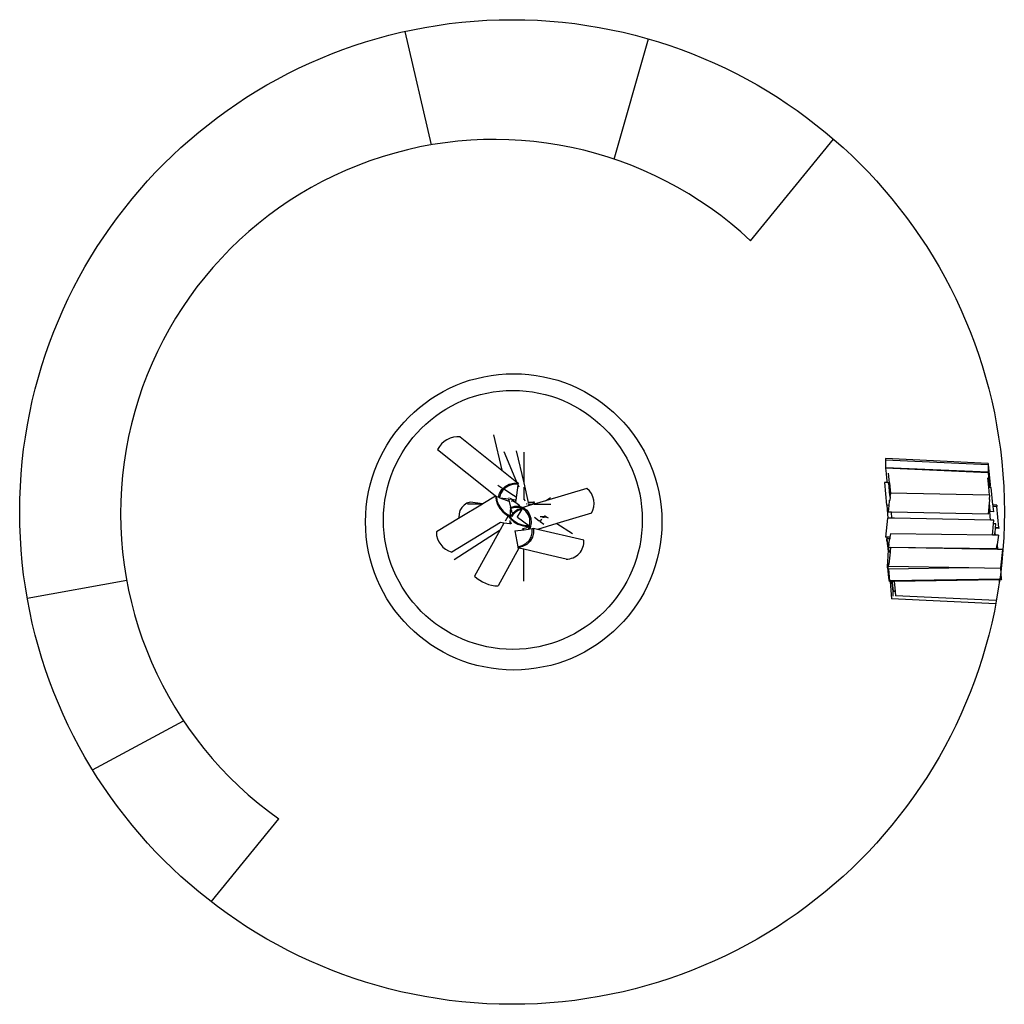
# Model space of a CAD drawing. Units: inches. Extents: x 43 to 480, y -42 to 149.
# Drawn here: x 43 to 234, y -42 to 149 of the extents above; entities that cross this region are included whole.
import ezdxf

# ---------------------------------------------------------------- set-up
doc = ezdxf.new("R2010")
doc.units = ezdxf.units.IN
doc.header["$MEASUREMENT"] = 0
doc.layers.add('Edges', color=7, linetype='Continuous')

# ---------------------------------------------------------------- blocks, each defined once
blk = doc.blocks.new('firepitplan')
at = {"layer": 'Edges'}
for p, q in [((136.18, 109.75), (131.09, 131.77)), ((171.66, 106.98), (178.31, 130.31)), ((198.12, 91.13), (214.23, 110.87)), ((141.79, 53.08), (149.86, 46.64)), ((148.27, 53.49), (149.86, 46.64)), ((137.38, 50.65), (148.9, 41.46)), ((152.79, 44.3), (150.31, 50.18)), ((152.67, 50.34), (154.11, 44.16)), ((154.11, 50.13), (154.11, 44.16)), ((224.31, 48.86), (224.34, 48.51)), ((244.23, 47.92), (224.31, 48.86)), ((244.25, 47.67), (224.34, 48.54)), ((224.34, 48.54), (224.34, 48.51)), ((224.34, 48.51), (224.34, 47.08)), ((244.23, 47.92), (244.25, 47.67)), ((149.86, 46.64), (152.79, 44.3)), ((224.34, 47.08), (224.34, 46.98)), ((244.26, 46.21), (224.34, 47.08)), ((224.34, 46.98), (224.44, 45.97)), ((244.26, 46.11), (224.34, 46.98)), ((224.44, 45.97), (224.53, 45.14)), ((225.1, 44.18), (224.94, 46.01)), ((244.26, 47.67), (244.25, 47.67)), ((244.26, 47.67), (244.62, 43.84)), ((244.26, 47.67), (244.26, 46.21)), ((244.26, 46.21), (244.35, 45.27)), ((244.26, 46.21), (244.26, 46.11)), ((244.26, 46.11), (244.36, 45.1)), ((151.29, 43.86), (152.17, 44.07)), ((152.17, 44.07), (153.09, 44.06)), ((152.79, 44.3), (153.09, 44.06)), ((153.06, 43.85), (153.09, 44.06)), ((154.11, 44.16), (154.99, 40.35)), ((154.11, 44.16), (154.11, 44.16)), ((224.7, 44.19), (224.14, 44.21)), ((224.14, 44.21), (224.52, 39.79)), ((224.53, 45.14), (224.61, 44.54)), ((224.61, 44.54), (224.67, 44.21)), ((224.67, 44.21), (224.7, 44.19)), ((224.97, 44.17), (224.7, 44.19)), ((224.97, 44.18), (224.97, 44.17)), ((225.18, 41.72), (224.97, 44.17)), ((225.1, 44.18), (225.28, 42.08)), ((244.14, 45.15), (244.3, 43.32)), ((244.35, 45.27), (244.44, 44.49)), ((244.36, 45.1), (244.45, 44.27)), ((244.44, 44.49), (244.51, 43.92)), ((244.45, 44.27), (244.53, 43.67)), ((150.05, 43.01), (149.06, 43.65)), ((149.19, 41.34), (149.4, 42.08)), ((149.4, 42.08), (149.85, 42.83)), ((150.03, 42.7), (149.6, 42)), ((149.85, 42.83), (150.05, 43.01)), ((150.24, 42.89), (150.03, 42.7)), ((150.05, 43.01), (150.5, 43.44)), ((150.24, 42.89), (150.05, 43.01)), ((150.64, 43.27), (150.24, 42.89)), ((152.11, 41.69), (150.24, 42.89)), ((150.5, 43.44), (151.29, 43.86)), ((151.38, 43.66), (150.64, 43.27)), ((152.2, 43.86), (151.38, 43.66)), ((153.06, 43.85), (152.2, 43.86)), ((152.64, 40.77), (153.04, 43.71)), ((153.04, 43.71), (153.06, 43.85)), ((153.04, 43.71), (153.17, 43.39)), ((154.11, 43.28), (154.11, 40.86)), ((166.39, 43.08), (158.32, 40.67)), ((225.28, 42.08), (225.24, 41.72)), ((225.29, 42.14), (225.28, 42.08)), ((244.44, 41.76), (225.29, 42.14)), ((244.3, 43.32), (244.63, 43.31)), ((244.3, 43.32), (244.3, 43.3)), ((244.87, 43.27), (244.3, 43.3)), ((244.3, 43.3), (244.44, 41.76)), ((244.51, 43.92), (244.57, 43.62)), ((244.53, 43.67), (244.59, 43.34)), ((244.57, 43.62), (244.61, 43.59)), ((244.59, 43.34), (244.63, 43.31)), ((244.61, 43.59), (244.62, 43.84)), ((244.62, 43.84), (244.64, 43.57)), ((244.63, 43.31), (244.64, 43.57)), ((245.17, 39.85), (244.87, 43.27)), ((143.09, 40.19), (142.54, 39.84)), ((143.7, 40.37), (143.09, 40.19)), ((146.18, 40.06), (143.7, 40.37)), ((148.66, 41.55), (146.18, 40.06)), ((148.84, 41.48), (148.66, 41.55)), ((148.66, 41.55), (148.74, 40.78)), ((148.74, 40.78), (149.02, 39.97)), ((148.84, 41.48), (148.92, 40.75)), ((148.9, 41.46), (148.84, 41.48)), ((149.19, 41.34), (148.9, 41.46)), ((148.92, 40.75), (149.18, 40)), ((149.4, 41.26), (149.19, 41.34)), ((149.6, 42), (149.4, 41.26)), ((149.46, 41.23), (149.4, 41.26)), ((149.57, 41.19), (149.51, 41.2)), ((151.28, 40.52), (149.57, 41.19)), ((151.18, 40.97), (149.57, 41.19)), ((151.18, 40.97), (151.28, 40.52)), ((151.79, 40.89), (151.18, 40.97)), ((151.23, 41.32), (151.26, 41.3)), ((151.3, 40.51), (151.28, 40.52)), ((151.28, 40.52), (151.28, 40.52)), ((151.29, 40.5), (151.53, 39.45)), ((151.79, 40.89), (151.5, 41.11)), ((151.77, 40.54), (151.81, 40.6)), ((152.46, 40.8), (151.79, 40.89)), ((151.79, 40.89), (152.31, 40.49)), ((151.81, 40.6), (151.91, 40.74)), ((151.88, 40.54), (151.81, 40.6)), ((152.11, 40.55), (151.91, 40.74)), ((151.91, 40.74), (151.95, 40.73)), ((152.11, 41.69), (152.11, 41.69)), ((152.64, 41.35), (152.11, 41.69)), ((153.38, 39.66), (152.31, 40.49)), ((152.46, 40.8), (152.63, 40.5)), ((152.64, 40.77), (152.46, 40.8)), ((154.36, 40.58), (154.17, 41.03)), ((154.99, 40.35), (154.94, 40.35)), ((156.11, 40.36), (154.99, 40.35)), ((155.88, 40), (156.11, 40.36)), ((158.32, 40.67), (156.11, 40.01)), ((156.11, 40.36), (156.11, 40.52)), ((156.11, 40.36), (156.11, 40.01)), ((158.32, 40.67), (159.34, 41.33)), ((225.06, 39.78), (225.14, 40.63)), ((225.16, 40.79), (225.12, 40.8)), ((225.14, 40.63), (225.12, 40.8)), ((225.16, 40.79), (225.14, 40.63)), ((225.21, 41.39), (225.16, 40.79)), ((225.24, 41.72), (225.18, 41.72)), ((225.18, 41.72), (225.21, 41.39)), ((225.21, 41.39), (225.24, 41.72)), ((244.44, 40.26), (244.23, 38.08)), ((244.59, 41.76), (244.44, 41.76)), ((244.49, 40.73), (244.44, 40.26)), ((244.44, 40.26), (244.59, 38.56)), ((244.51, 40.94), (244.49, 40.73)), ((244.53, 40.73), (244.49, 40.73)), ((244.51, 40.94), (244.59, 41.76)), ((244.51, 40.94), (244.53, 40.73)), ((141.74, 38.76), (141.55, 38.11)), ((142.07, 39.35), (141.74, 38.76)), ((146.09, 40), (141.77, 37.4)), ((142.54, 39.84), (142.07, 39.35)), ((146.09, 40), (143.21, 40)), ((146.18, 40.06), (146.09, 40)), ((146.17, 40), (146.09, 40)), ((149.02, 39.97), (149.46, 39.2)), ((149.18, 40), (149.6, 39.28)), ((149.46, 39.2), (150.06, 38.51)), ((149.6, 39.28), (150.15, 38.63)), ((150.06, 38.51), (150.75, 37.95)), ((150.15, 38.63), (150.8, 38.11)), ((151.51, 38.45), (151.5, 37.84)), ((151.53, 39.45), (151.51, 38.45)), ((151.53, 39.45), (151.55, 39.37)), ((151.55, 39.37), (152.37, 39.61)), ((151.62, 39.17), (151.55, 39.37)), ((152.39, 39.39), (151.62, 39.17)), ((151.78, 38.68), (151.62, 39.17)), ((151.9, 38.31), (151.78, 38.68)), ((152.42, 38.6), (151.96, 38.12)), ((152.51, 38.47), (152.08, 38.02)), ((152.37, 39.61), (153.22, 39.6)), ((153.18, 39.38), (152.39, 39.39)), ((152.98, 38.95), (152.42, 38.6)), ((153.03, 38.8), (152.51, 38.47)), ((152.91, 37.53), (153.62, 38.72)), ((153.59, 39.13), (152.98, 38.95)), ((153.6, 38.97), (153.03, 38.8)), ((153.89, 39.17), (153.18, 39.38)), ((153.22, 39.6), (154, 39.36)), ((153.59, 39.13), (153.55, 39.14)), ((153.59, 39.11), (153.59, 39.13)), ((153.6, 38.97), (153.59, 39.11)), ((153.62, 38.72), (153.6, 38.97)), ((153.62, 38.72), (153.89, 39.17)), ((153.89, 39.17), (153.9, 39.19)), ((153.9, 39.19), (154, 39.36)), ((154.53, 38.68), (153.9, 39.19)), ((154, 39.36), (154.02, 39.39)), ((155.14, 39.72), (154.02, 39.39)), ((154.02, 39.39), (154.69, 38.85)), ((155, 38.01), (154.53, 38.68)), ((154.77, 40.1), (154.66, 40.1)), ((154.67, 40.05), (154.72, 40.07)), ((154.69, 38.85), (155.19, 38.13)), ((154.72, 40.07), (154.77, 40.1)), ((155.05, 40.11), (155.07, 40)), ((155.07, 40), (155.05, 40)), ((155.07, 40), (155.14, 39.72)), ((155.07, 40), (155.88, 40)), ((155.83, 39.93), (155.14, 39.72)), ((155.83, 39.93), (155.88, 40)), ((156.09, 40), (155.83, 39.93)), ((156, 40), (155.88, 40)), ((156, 40), (156, 40)), ((156.09, 40), (156, 40)), ((156.11, 40.01), (156.09, 40)), ((156.11, 40), (159.4, 40)), ((167.25, 38.24), (160.55, 36.24)), ((224.56, 39.79), (224.52, 39.79)), ((225.06, 39.78), (224.56, 39.8)), ((224.56, 39.8), (224.56, 39.79)), ((224.56, 39.79), (224.78, 37.29)), ((224.93, 38.46), (225.06, 39.78)), ((225.47, 38.45), (224.93, 38.46)), ((244.23, 38.08), (225.47, 38.45)), ((225.57, 37.29), (225.47, 38.45)), ((245.28, 38.53), (244.59, 38.56)), ((244.73, 36.92), (244.59, 38.56)), ((245.94, 39.81), (245.17, 39.85)), ((245.17, 39.85), (245.19, 39.57)), ((245.97, 39.53), (245.19, 39.57)), ((245.19, 39.57), (245.28, 38.53)), ((245.94, 39.81), (245.97, 39.53)), ((246.33, 35.39), (245.97, 39.53)), ((141.77, 37.4), (137.15, 34.62)), ((149.6, 36.42), (140.15, 30.72)), ((141.55, 38.11), (141.52, 37.43)), ((141.77, 37.4), (141.52, 37.43)), ((149.6, 36.42), (149.52, 36.43)), ((150.28, 36.33), (149.55, 35.02)), ((150.28, 36.33), (149.6, 36.42)), ((151.4, 36.19), (150.28, 36.33)), ((150.74, 37.17), (150.49, 36.72)), ((151.07, 37.77), (150.74, 37.17)), ((150.75, 37.95), (151.08, 37.77)), ((150.8, 38.11), (151.36, 37.82)), ((151.07, 37.77), (151.53, 37.14)), ((151.08, 37.77), (151.07, 37.77)), ((151.27, 37.8), (151.08, 37.77)), ((151.36, 37.82), (151.27, 37.8)), ((151.27, 37.8), (151.7, 37.21)), ((151.5, 37.84), (151.36, 37.82)), ((151.43, 36.84), (151.4, 36.19)), ((151.66, 37.86), (151.5, 37.84)), ((151.53, 37.14), (152.17, 36.58)), ((151.57, 36.59), (151.56, 36.22)), ((151.96, 38.12), (151.64, 37.55)), ((151.7, 37.21), (152.3, 36.69)), ((152.08, 38.02), (151.8, 37.54)), ((152.17, 36.58), (152.95, 36.14)), ((152.3, 36.69), (153.02, 36.27)), ((152.91, 37.46), (152.91, 37.53)), ((152.91, 37.46), (152.91, 37.46)), ((152.91, 37.46), (155.12, 35.88)), ((155.27, 37.22), (155, 38.01)), ((155.19, 38.13), (155.48, 37.29)), ((155.23, 35.8), (155.33, 36.36)), ((155.33, 36.36), (155.27, 37.22)), ((155.55, 36.37), (155.38, 35.45)), ((155.48, 37.29), (155.55, 36.37)), ((156.21, 37.5), (156.2, 37.5)), ((156.21, 37.5), (157.11, 36.8)), ((157.11, 36.8), (157.13, 36.79)), ((157.32, 36.64), (157.13, 36.79)), ((157.28, 37.61), (158.08, 37.6)), ((157.56, 37.08), (157.32, 36.64)), ((157.32, 36.64), (157.99, 36.13)), ((158.1, 37.42), (157.78, 37.37)), ((158.08, 37.6), (158.6, 37.5)), ((158.43, 37.47), (158.1, 37.42)), ((158.17, 37.78), (158.6, 37.5)), ((158.6, 37.5), (158.43, 37.47)), ((158.6, 37.5), (158.84, 37.34)), ((224.74, 37.29), (224.36, 33.61)), ((224.78, 37.29), (224.74, 37.29)), ((226.1, 37.27), (224.78, 37.29)), ((226.1, 37.27), (225.57, 37.29)), ((244.73, 36.92), (226.1, 37.27)), ((245.37, 36.91), (244.73, 36.92)), ((245.29, 36.18), (245.37, 36.91)), ((140.62, 29.26), (149.55, 35.02)), ((149.55, 35.02), (144.58, 26.02)), ((151.56, 36.22), (151.4, 36.19)), ((151.76, 36.25), (151.56, 36.22)), ((152.37, 34.82), (154.18, 35.06)), ((152.37, 34.82), (152.94, 31.74)), ((152.95, 36.14), (153.8, 35.84)), ((153.02, 36.27), (153.83, 35.99)), ((153.8, 35.84), (154.68, 35.7)), ((153.83, 35.99), (154.65, 35.86)), ((154.5, 35.37), (153.86, 35.25)), ((153.86, 35.25), (154.18, 35.06)), ((154.18, 35.06), (155.04, 35.18)), ((155.21, 35.67), (154.5, 35.37)), ((154.65, 35.86), (155.12, 35.88)), ((154.68, 35.7), (155.33, 35.72)), ((155.04, 35.18), (155.18, 35.5)), ((155.04, 35.18), (155.28, 35.21)), ((155.12, 35.88), (155.23, 35.8)), ((155.18, 35.5), (155.21, 35.67)), ((155.33, 35.72), (155.21, 35.67)), ((155.23, 35.8), (155.33, 35.72)), ((155.38, 35.45), (155.28, 35.21)), ((155.28, 35.21), (155.75, 35.27)), ((155.5, 35.73), (155.53, 35.73)), ((155.52, 35.75), (155.53, 35.73)), ((155.53, 35.73), (155.52, 35.72)), ((155.58, 33.67), (155.78, 34.46)), ((155.75, 35.27), (155.98, 35.3)), ((155.78, 34.46), (155.75, 35.27)), ((156.01, 34.44), (155.8, 33.59)), ((155.98, 35.3), (156.01, 34.44)), ((156.79, 35.12), (155.98, 35.3)), ((160.55, 36.24), (156.79, 35.12)), ((165.76, 33.04), (156.79, 35.12)), ((160.45, 36.31), (160.55, 36.24)), ((160.55, 36.24), (163.58, 34.29)), ((245.07, 34.02), (245.29, 36.18)), ((245.74, 36.17), (245.29, 36.18)), ((245.52, 34.01), (245.56, 34.42)), ((245.65, 35.34), (245.56, 34.42)), ((245.56, 34.42), (245.59, 34.01)), ((245.66, 35.42), (245.65, 35.35)), ((246.33, 35.32), (245.65, 35.35)), ((245.65, 35.35), (245.65, 35.34)), ((246.33, 35.31), (245.65, 35.34)), ((245.66, 35.42), (245.74, 36.17)), ((246.33, 35.39), (245.66, 35.42)), ((246.33, 35.39), (246.33, 35.32)), ((246.33, 35.32), (246.33, 35.31)), ((154.55, 32.38), (155.16, 32.96)), ((155.35, 32.84), (154.7, 32.21)), ((155.16, 32.96), (155.58, 33.67)), ((155.8, 33.59), (155.35, 32.84)), ((224.59, 33.61), (224.36, 33.61)), ((224.59, 33.61), (224.51, 32.87)), ((224.63, 32.87), (224.51, 32.87)), ((225.16, 33.32), (224.58, 33.31)), ((224.59, 33.24), (224.58, 33.31)), ((224.63, 32.87), (224.58, 33.31)), ((225.2, 33.6), (224.59, 33.61)), ((225.15, 33.25), (224.59, 33.24)), ((224.78, 32.29), (224.59, 33.24)), ((224.59, 33.24), (224.64, 32.83)), ((224.7, 32.39), (224.63, 32.87)), ((224.63, 32.87), (224.63, 32.87)), ((224.64, 32.83), (224.7, 32.38)), ((225.01, 32.29), (225.15, 33.25)), ((225.16, 33.32), (225.15, 33.25)), ((225.2, 33.6), (225.16, 33.32)), ((225.3, 34.28), (225.2, 33.6)), ((245.07, 34.02), (225.3, 34.28)), ((245.52, 34.01), (245.07, 34.02)), ((245.59, 34.01), (245.52, 34.01)), ((246.24, 34), (245.59, 34.01)), ((246.24, 34), (245.98, 32.18)), ((153.18, 31.48), (149.13, 24.15)), ((152.94, 31.74), (153.79, 31.96)), ((152.94, 31.74), (152.98, 31.53)), ((153.89, 31.77), (152.98, 31.53)), ((153.18, 31.48), (152.98, 31.53)), ((154.11, 31.26), (153.18, 31.48)), ((153.79, 31.96), (154.55, 32.38)), ((154.7, 32.21), (153.89, 31.77)), ((158.74, 30.19), (154.11, 31.26)), ((154.11, 25.09), (154.11, 31.26)), ((224.88, 31.16), (224.65, 27.66)), ((224.77, 31.9), (224.7, 32.39)), ((224.7, 32.38), (224.77, 31.92)), ((224.77, 31.92), (224.83, 31.49)), ((224.84, 31.44), (224.77, 31.9)), ((225.01, 32.29), (224.78, 32.29)), ((224.78, 32.29), (224.95, 30.81)), ((224.83, 31.49), (224.9, 31.11)), ((224.88, 31.16), (224.84, 31.44)), ((224.9, 31.03), (224.88, 31.16)), ((224.9, 31.11), (224.95, 30.81)), ((224.96, 30.71), (224.9, 31.03)), ((225.01, 32.29), (224.92, 31.63)), ((245.86, 31.35), (224.92, 31.63)), ((225.23, 30.82), (224.95, 30.81)), ((224.95, 30.81), (224.96, 30.71)), ((225.21, 30.72), (224.96, 30.71)), ((225.21, 30.72), (224.96, 28.34)), ((225.23, 30.82), (225.21, 30.72)), ((225.31, 31.6), (225.23, 30.82)), ((246.09, 31.23), (225.31, 31.6)), ((245.86, 31.35), (245.98, 32.18)), ((245.98, 32.18), (246.09, 31.23)), ((246.64, 31.22), (246.09, 31.23)), ((247.02, 31.21), (246.64, 31.22)), ((247.02, 31.21), (246.64, 27.65)), ((162.34, 29.36), (158.74, 30.19)), ((224.77, 27.66), (224.65, 27.66)), ((224.72, 28.29), (224.71, 28.34)), ((224.76, 27.69), (224.71, 28.31)), ((224.95, 28.29), (224.72, 28.29)), ((224.92, 27.4), (224.72, 28.29)), ((224.72, 28.29), (224.77, 27.67)), ((224.77, 27.66), (224.76, 27.69)), ((224.77, 27.67), (224.84, 27.03)), ((224.83, 27.01), (224.77, 27.66)), ((224.9, 26.35), (224.83, 27.01)), ((224.84, 27.03), (224.9, 26.42)), ((224.91, 27.92), (224.95, 28.29)), ((240.48, 27.64), (224.91, 27.92)), ((240.48, 27.64), (224.92, 27.4)), ((224.92, 27.4), (225.09, 25.12)), ((224.96, 28.34), (224.95, 28.29)), ((246.62, 27.53), (240.48, 27.64)), ((246.64, 27.65), (246.62, 27.53)), ((246.64, 27.65), (246.81, 25.47)), ((77.05, 25.17), (57.76, 21.73)), ((224.9, 26.42), (224.97, 25.87)), ((224.98, 25.77), (224.9, 26.35)), ((224.97, 25.87), (225.04, 25.43)), ((225.05, 25.3), (224.98, 25.77)), ((225.04, 25.43), (225.09, 25.12)), ((225.11, 24.97), (225.05, 25.3)), ((246.81, 25.47), (225.09, 25.12)), ((225.09, 25.12), (225.11, 24.97)), ((225.22, 24.97), (225.11, 24.97)), ((225.54, 24.98), (225.22, 24.97)), ((225.22, 24.97), (225.51, 21.62)), ((225.58, 24.56), (225.54, 24.98)), ((225.62, 24.98), (225.54, 24.98)), ((225.62, 24.95), (225.62, 24.98)), ((225.63, 24.98), (225.62, 24.98)), ((225.71, 24.09), (225.62, 24.95)), ((225.63, 24.98), (225.7, 24.22)), ((226.03, 24.98), (225.63, 24.98)), ((246.42, 25.31), (226.03, 24.98)), ((226.03, 24.98), (226.2, 23.14)), ((246.42, 25.31), (246.46, 24.94)), ((246.47, 25.31), (246.42, 25.31)), ((246.46, 24.94), (246.47, 25.31)), ((246.82, 25.31), (246.47, 25.31)), ((246.81, 25.47), (246.82, 25.31)), ((225.7, 24.22), (225.8, 23.15)), ((225.8, 23.09), (225.71, 24.09)), ((225.8, 23.09), (225.8, 23.15)), ((226.2, 23.14), (225.8, 23.15)), ((225.8, 22.18), (225.8, 23.09)), ((226.2, 23.07), (225.8, 23.09)), ((226.2, 23.14), (226.2, 23.07)), ((226.2, 23.07), (226.28, 22.2)), ((245.72, 20.67), (225.51, 21.62)), ((245.84, 21.33), (226.28, 22.2)), ((70.44, -11.55), (88.07, -2.06)), ((93.47, -37.16), (106.59, -21.08))]:
    blk.add_line(p, q, dxfattribs=at)
for centre, radius in [((151.84, 38.49), 95.56), ((152.17, 36.58), 28.76), ((152, 36.95), 25.13)]:
    blk.add_circle(centre, radius, dxfattribs=at)
for centre, radius, start, end in [((148.45, 38.22), 72.58, 46.8099, 234.7833), ((141.4, 48.56), 4.53, 85.0204, 152.5821), ((164.04, 40.16), 3.74, 329.0755, 51.193), ((141.17, 34.6), 4.01, 179.7858, 255.3201), ((162.4, 32.73), 3.38, 269.1032, 5.2192), ((149.19, 30.75), 6.6, 225.682, 269.4239)]:
    blk.add_arc(centre, radius, start, end, dxfattribs=at)

msp = doc.modelspace()

# ---------------------------------------------------------------- block references
msp.add_blockref('firepitplan', (-13.66, 15.34))

doc.saveas('drawing.dxf')
